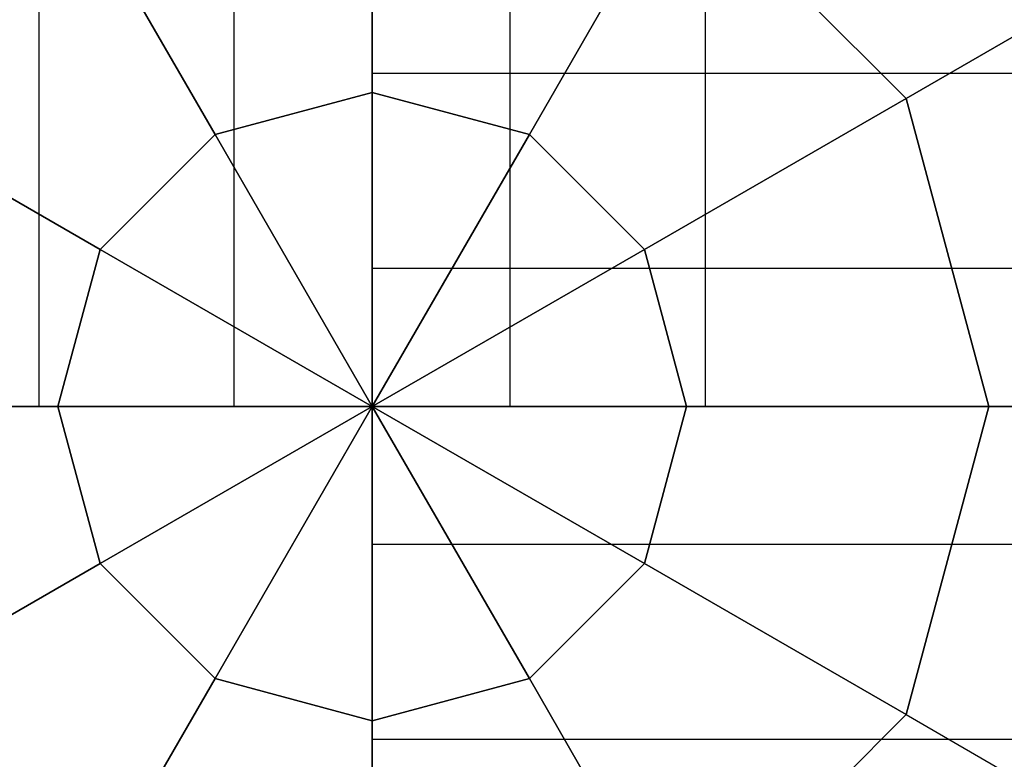
# Model space of a CAD drawing. Extents: x -4302 to 8620, y -7301 to 9520.
# Drawn here: x -29 to 53, y -29 to 32 of the extents above; entities that cross this region are included whole.
import ezdxf

# ---------------------------------------------------------------- set-up
doc = ezdxf.new("R2010")
doc.units = 0
doc.header["$LTSCALE"] = 350
doc.header["$MEASUREMENT"] = 0
doc.layers.add('COPENHAGEN.02', color=7, linetype='CONTINUOUS')

msp = doc.modelspace()

# ---------------------------------------------------------------- linework, layer by layer
at = {"layer": 'COPENHAGEN.02'}
for p, q in [((-27.71639, 0), (-27.71639, 1500)), ((-27.71639, 0), (-27.71639, 1500)), ((-27.71639, 0), (-27.71639, 1500)), ((-27.71639, 0), (-27.71639, 1500)), ((-11.4805, 0), (-11.4805, 1500)), ((-11.4805, 0), (-11.4805, 1500)), ((-11.4805, 0), (-11.4805, 1500)), ((-11.4805, 0), (-11.4805, 1500)), ((0, 0), (0, 1500)), ((0, 0), (0, 1500)), ((0, 1500), (0, 0)), ((0, 0), (0, 1500)), ((0, 0), (0, 1500)), ((0, 0), (0, 1500)), ((11.4805, 0), (11.4805, 1500)), ((11.4805, 0), (11.4805, 1500)), ((11.4805, 0), (11.4805, 1500)), ((11.4805, 0), (11.4805, 1500)), ((27.71639, 0), (27.71639, 1500)), ((27.71639, 0), (27.71639, 1500)), ((27.71639, 0), (27.71639, 1500)), ((27.71639, 0), (27.71639, 1500)), ((0, 26.1421), (0, 51.27958)), ((0, 51.27958), (0, 26.1421)), ((-25.63979, 44.40942), (-13.07105, 22.63973)), ((-13.07105, 22.63973), (-25.63979, 44.40942)), ((13.07105, 22.63973), (25.63979, 44.40942)), ((25.63979, 44.40942), (13.07105, 22.63973)), ((25.63979, 44.40942), (44.40942, 25.63979)), ((44.40942, 25.63979), (25.63979, 44.40942)), ((44.40942, 25.63979), (58.0237, 33.5)), ((58.0237, 33.5), (44.40942, 25.63979)), ((0, 11.4805), (0, 27.71639)), ((0, 27.71639), (0, 27.71639)), ((0, 27.71639), (0, 11.4805)), ((1500, 27.71639), (0, 27.71639)), ((0, 27.71639), (0, 11.4805)), ((1500, 27.71639), (0, 27.71639)), ((1500, 27.71639), (0, 27.71639)), ((0, 27.71639), (0, 27.71639)), ((1500, 27.71639), (0, 27.71639)), ((0, 11.4805), (0, 27.71639)), ((-44.40942, 25.63979), (-22.63973, 13.07105)), ((-22.63973, 13.07105), (-44.40942, 25.63979)), ((-13.07105, 22.63973), (0, 26.1421)), ((0, 26.1421), (-13.07105, 22.63973)), ((0, 26.1421), (13.07105, 22.63973)), ((0, 0), (0, 26.1421)), ((13.07105, 22.63973), (0, 26.1421)), ((0, 26.1421), (0, 0)), ((22.63973, 13.07105), (44.40942, 25.63979)), ((44.40942, 25.63979), (22.63973, 13.07105)), ((51.27958, 0), (44.40942, 25.63979)), ((44.40942, 25.63979), (51.27958, 0)), ((-22.63973, 13.07105), (-13.07105, 22.63973)), ((-13.07105, 22.63973), (-22.63973, 13.07105)), ((0, 0), (-13.07105, 22.63973)), ((-13.07105, 22.63973), (0, 0)), ((13.07105, 22.63973), (0, 0)), ((0, 0), (13.07105, 22.63973)), ((13.07105, 22.63973), (22.63973, 13.07105)), ((22.63973, 13.07105), (13.07105, 22.63973)), ((-22.63973, 13.07105), (-26.1421, 0)), ((-26.1421, 0), (-22.63973, 13.07105)), ((0, 0), (-22.63973, 13.07105)), ((-22.63973, 13.07105), (0, 0)), ((22.63973, 13.07105), (0, 0)), ((0, 0), (22.63973, 13.07105)), ((26.1421, 0), (22.63973, 13.07105)), ((22.63973, 13.07105), (26.1421, 0)), ((0, -11.4805), (0, 11.4805)), ((0, 11.4805), (0, -11.4805)), ((1500, 11.4805), (0, 11.4805)), ((1500, 11.4805), (0, 11.4805)), ((1500, 11.4805), (0, 11.4805)), ((0, -11.4805), (0, 11.4805)), ((1500, 11.4805), (0, 11.4805)), ((0, 11.4805), (0, -11.4805)), ((-26.1421, 0), (-51.27958, 0)), ((-51.27958, 0), (-26.1421, 0)), ((-11.4805, 0), (-27.71639, 0)), ((-27.71639, 0), (-27.71639, 0)), ((-27.71639, 0), (-11.4805, 0)), ((-11.4805, 0), (-27.71639, 0)), ((-27.71639, 0), (-27.71639, 0)), ((-27.71639, 0), (-11.4805, 0)), ((0, 0), (-26.1421, 0)), ((-26.1421, 0), (-22.63973, -13.07105)), ((-26.1421, 0), (0, 0)), ((-22.63973, -13.07105), (-26.1421, 0)), ((-22.63973, -13.07105), (0, 0)), ((0, 0), (-22.63973, -13.07105)), ((0, 0), (-13.07105, -22.63973)), ((-13.07105, -22.63973), (0, 0)), ((11.4805, 0), (-11.4805, 0)), ((-11.4805, 0), (11.4805, 0)), ((11.4805, 0), (-11.4805, 0)), ((-11.4805, 0), (11.4805, 0)), ((0, 0), (1500, 0)), ((0, 0), (1500, 0)), ((0, 0), (1500, 0)), ((1500, 0), (0, 0)), ((1500, 0), (0, 0)), ((0, 0), (0, 0)), ((0, 0), (0, 0)), ((0, -26.1421), (0, 0)), ((0, 0), (0, 0)), ((0, 0), (0, 0)), ((0, 0), (22.63973, -13.07105)), ((26.1421, 0), (0, 0)), ((0, 0), (0, 0)), ((0, 0), (13.07105, -22.63973)), ((22.63973, -13.07105), (0, 0)), ((0, 0), (0, 0)), ((0, 0), (0, -26.1421)), ((13.07105, -22.63973), (0, 0)), ((0, 0), (0, 0)), ((0, 0), (26.1421, 0)), ((0, 0), (0, 0)), ((0, 0), (0, 0)), ((0, 0), (0, 0)), ((0, 0), (0, 0)), ((0, 0), (0, 0)), ((1500, 0), (0, 0)), ((27.71639, 0), (11.4805, 0)), ((11.4805, 0), (27.71639, 0)), ((11.4805, 0), (27.71639, 0)), ((27.71639, 0), (11.4805, 0)), ((27.71639, 0), (27.71639, 0)), ((27.71639, 0), (27.71639, 0)), ((0, 0), (0, 0)), ((26.1421, 0), (22.63973, -13.07105)), ((22.63973, -13.07105), (26.1421, 0)), ((51.27958, 0), (26.1421, 0)), ((26.1421, 0), (51.27958, 0)), ((44.40942, -25.63979), (51.27958, 0)), ((51.27958, 0), (44.40942, -25.63979)), ((67, 0), (51.27958, 0)), ((51.27958, 0), (67, 0)), ((0, -27.71639), (0, -11.4805)), ((0, -11.4805), (0, -27.71639)), ((1500, -11.4805), (0, -11.4805)), ((1500, -11.4805), (0, -11.4805)), ((0, -27.71639), (0, -11.4805)), ((1500, -11.4805), (0, -11.4805)), ((0, -11.4805), (0, -27.71639)), ((1500, -11.4805), (0, -11.4805)), ((-44.40942, -25.63979), (-22.63973, -13.07105)), ((-22.63973, -13.07105), (-44.40942, -25.63979)), ((-22.63973, -13.07105), (-13.07105, -22.63973)), ((-13.07105, -22.63973), (-22.63973, -13.07105)), ((22.63973, -13.07105), (13.07105, -22.63973)), ((13.07105, -22.63973), (22.63973, -13.07105)), ((22.63973, -13.07105), (44.40942, -25.63979)), ((44.40942, -25.63979), (22.63973, -13.07105)), ((-13.07105, -22.63973), (-25.63979, -44.40942)), ((-25.63979, -44.40942), (-13.07105, -22.63973)), ((0, -26.1421), (-13.07105, -22.63973)), ((-13.07105, -22.63973), (0, -26.1421)), ((0, -26.1421), (13.07105, -22.63973)), ((13.07105, -22.63973), (0, -26.1421)), ((13.07105, -22.63973), (25.63979, -44.40942)), ((25.63979, -44.40942), (13.07105, -22.63973)), ((0, -51.27958), (0, -26.1421)), ((0, -26.1421), (0, -51.27958)), ((25.63979, -44.40942), (44.40942, -25.63979)), ((25.63979, -44.40942), (44.40942, -25.63979)), ((44.40942, -25.63979), (58.0237, -33.5)), ((44.40942, -25.63979), (58.0237, -33.5)), ((0, -27.71639), (0, -27.71639)), ((1500, -27.71639), (0, -27.71639)), ((1500, -27.71639), (0, -27.71639)), ((1500, -27.71639), (0, -27.71639)), ((0, -27.71639), (0, -27.71639)), ((1500, -27.71639), (0, -27.71639))]:
    msp.add_line(p, q, dxfattribs=at)

doc.saveas('drawing.dxf')
